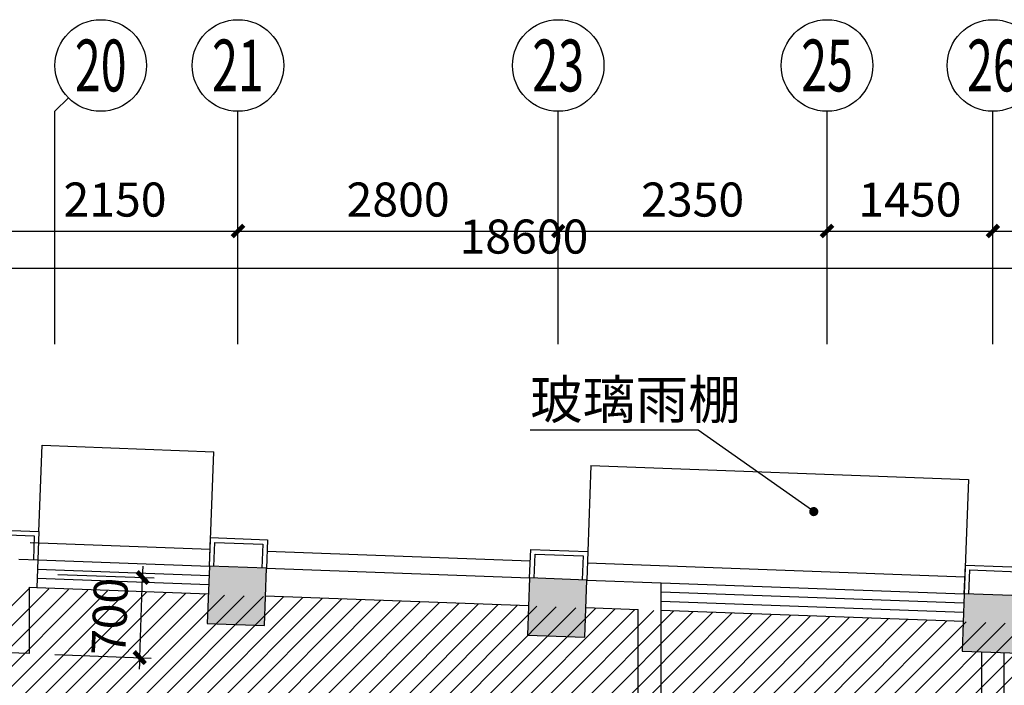
# Model space of a CAD drawing. Extents: x -389233 to 353766, y -32158 to 170724.
# Drawn here: x 319581 to 328190, y 107201 to 113015 of the extents above; entities that cross this region are included whole.
import ezdxf
from ezdxf.enums import TextEntityAlignment as Align

# ---------------------------------------------------------------- set-up
doc = ezdxf.new("R2010")
doc.units = 0
doc.header["$LTSCALE"] = 1000
doc.layers.get('0').update_dxf_attribs({"linetype": 'CONTINUOUS'})
doc.layers.get('Defpoints').update_dxf_attribs({"linetype": 'CONTINUOUS'})
for name, color, linetype in [('0S-COLS-HATCH', 7, 'CONTINUOUS'), ('A-干挂', 11, 'CONTINUOUS'), ('AXIS', 3, 'CONTINUOUS'), ('AXIS_TEXT', 7, 'CONTINUOUS'), ('COLUMN', 2, 'CONTINUOUS'), ('CURTWALL', 4, 'CONTINUOUS'), ('DIM_LEAD', 3, 'CONTINUOUS'), ('PUB_DIM', 3, 'CONTINUOUS'), ('PUB_HATCH', 8, 'CONTINUOUS'), ('PUB_TEXT', 7, 'CONTINUOUS'), ('WALL', 9, 'CONTINUOUS'), ('WINDOW', 4, 'CONTINUOUS')]:
    doc.layers.add(name, color=color, linetype=linetype)
doc.styles.add('_TCH_AXIS', font='COMPLEX', dxfattribs={"bigfont": 'GBCBIG'})
doc.styles.add('_TCH_DIM', font='SIMPLEX', dxfattribs={"bigfont": 'GBCBIG'})
doc.styles.add('_TCH_DIM_T3', font='SIMPLEX', dxfattribs={"width": 0.705882, "bigfont": 'GBCBIG'})
doc.styles.add('COMPLEX', font='COMPLEX')
doc.dimstyles.new('_TCH_ARCH&&100', dxfattribs={"dimtxt": 297.5, "dimasz": 100, "dimexe": 250, "dimexo": 300, "dimgap": 126.25, "dimtad": 1, "dimdec": 0, "dimzin": 0, "dimdsep": 46, "dimtxsty": '_TCH_DIM_T3', "dimblk": 'ARCHTICK', "dimcen": 0.09, "dimclrt": 7, "dimazin": 2, "dimtfac": 1, "dimtdec": 0, "dimtix": 1, "dimtmove": 2, "dimatfit": 3, "dimfxl": 100, "dimtolj": 1, "dimtzin": 0, "dimarcsym": 0})

# ---------------------------------------------------------------- blocks, each defined once
blk = doc.blocks.new('_ArchTick')
at = {"color": 0, "linetype": 'ByBlock', "const_width": 0.4}
blk.add_lwpolyline([(-0.5, -0.5), (0.5, 0.5)], dxfattribs=at)
blk = doc.blocks.new('*D205')
at = {"layer": 'Defpoints', "color": 0, "transparency": 16777216}
for p in [(279244.1, 203705.6), (280284.8, 203667.6), (279218.5, 203006.1)]:
    blk.add_point(p, dxfattribs=at)
at = {"layer": 'PUB_DIM', "color": 0, "lineweight": -2, "transparency": 16777216}
for p, q in [((280284.8, 203667.6), (280288.5, 203767.5)), ((279543.9, 203694.7), (280384.8, 203663.9)), ((280259.3, 202968.1), (280284.8, 203667.6)), ((279518.3, 202995.1), (280359.2, 202964.4)), ((280259.3, 202968.1), (280255.6, 202868.1))]:
    blk.add_line(p, q, dxfattribs=at)
at = {"layer": 'PUB_DIM', "color": 0, "lineweight": -2, "transparency": 16777216, "xscale": 100, "yscale": 100, "zscale": 100}
for p, rotation in [((280284.8, 203667.6), 267.9082098096277), ((280259.3, 202968.1), 87.90820980962772)]:
    blk.add_blockref('_ArchTick', p, dxfattribs=dict(at, rotation=rotation))
at = {"layer": 'PUB_DIM', "color": 7, "transparency": 16777216, "insert": (279997.3, 203327.9), "char_height": 297.5, "attachment_point": 5, "rotation": 87.90821, "style": '_TCH_DIM_T3'}
blk.add_mtext('\\A1;700', dxfattribs=at)
blk = doc.blocks.new('*D229')
at = {"layer": 'AXIS', "color": 0, "lineweight": -2, "transparency": 16777216}
for p, q in [((278968.5, 206007.4), (278968.5, 206794.5)), ((281118.5, 206007.4), (281118.5, 206794.5)), ((278968.5, 206694.5), (281118.5, 206694.5))]:
    blk.add_line(p, q, dxfattribs=at)
at = {"layer": 'Defpoints', "color": 0, "transparency": 16777216}
for p in [(281118.5, 206694.5), (278968.5, 205707.4), (281118.5, 205707.4)]:
    blk.add_point(p, dxfattribs=at)
at = {"layer": 'AXIS', "color": 0, "lineweight": -2, "transparency": 16777216, "xscale": 100, "yscale": 100, "zscale": 100, "rotation": 180}
blk.add_blockref('_ArchTick', (278968.5, 206694.5), dxfattribs=at)
at = {"layer": 'AXIS', "color": 0, "lineweight": -2, "transparency": 16777216, "xscale": 100, "yscale": 100, "zscale": 100}
blk.add_blockref('_ArchTick', (281118.5, 206694.5), dxfattribs=at)
at = {"layer": 'AXIS', "color": 7, "transparency": 16777216, "insert": (280043.5, 206969.5), "char_height": 297.5, "attachment_point": 5, "style": '_TCH_DIM_T3'}
blk.add_mtext('\\A1;2150', dxfattribs=at)
blk = doc.blocks.new('*D230')
at = {"layer": 'AXIS', "color": 0, "lineweight": -2, "transparency": 16777216}
for p, q in [((281118.5, 206007.4), (281118.5, 206794.5)), ((283918.5, 206007.4), (283918.5, 206794.5)), ((281118.5, 206694.5), (283918.5, 206694.5))]:
    blk.add_line(p, q, dxfattribs=at)
at = {"layer": 'Defpoints', "color": 0, "transparency": 16777216}
for p in [(283918.5, 206694.5), (281118.5, 205707.4), (283918.5, 205707.4)]:
    blk.add_point(p, dxfattribs=at)
at = {"layer": 'AXIS', "color": 0, "lineweight": -2, "transparency": 16777216, "xscale": 100, "yscale": 100, "zscale": 100, "rotation": 180}
blk.add_blockref('_ArchTick', (281118.5, 206694.5), dxfattribs=at)
at = {"layer": 'AXIS', "color": 0, "lineweight": -2, "transparency": 16777216, "xscale": 100, "yscale": 100, "zscale": 100}
blk.add_blockref('_ArchTick', (283918.5, 206694.5), dxfattribs=at)
at = {"layer": 'AXIS', "color": 7, "transparency": 16777216, "insert": (282518.5, 206969.5), "char_height": 297.5, "attachment_point": 5, "style": '_TCH_DIM_T3'}
blk.add_mtext('\\A1;2800', dxfattribs=at)
blk = doc.blocks.new('*D231')
at = {"layer": 'AXIS', "color": 0, "lineweight": -2, "transparency": 16777216}
for p, q in [((283918.5, 206007.4), (283918.5, 206794.5)), ((286268.5, 206007.4), (286268.5, 206794.5)), ((283918.5, 206694.5), (286268.5, 206694.5))]:
    blk.add_line(p, q, dxfattribs=at)
at = {"layer": 'Defpoints', "color": 0, "transparency": 16777216}
for p in [(286268.5, 206694.5), (283918.5, 205707.4), (286268.5, 205707.4)]:
    blk.add_point(p, dxfattribs=at)
at = {"layer": 'AXIS', "color": 0, "lineweight": -2, "transparency": 16777216, "xscale": 100, "yscale": 100, "zscale": 100, "rotation": 180}
blk.add_blockref('_ArchTick', (283918.5, 206694.5), dxfattribs=at)
at = {"layer": 'AXIS', "color": 0, "lineweight": -2, "transparency": 16777216, "xscale": 100, "yscale": 100, "zscale": 100}
blk.add_blockref('_ArchTick', (286268.5, 206694.5), dxfattribs=at)
at = {"layer": 'AXIS', "color": 7, "transparency": 16777216, "insert": (285093.5, 206969.5), "char_height": 297.5, "attachment_point": 5, "style": '_TCH_DIM_T3'}
blk.add_mtext('\\A1;2350', dxfattribs=at)
blk = doc.blocks.new('*D232')
at = {"layer": 'AXIS', "color": 0, "lineweight": -2, "transparency": 16777216}
for p, q in [((286268.5, 206007.4), (286268.5, 206794.5)), ((287718.5, 206007.4), (287718.5, 206794.5)), ((286268.5, 206694.5), (287718.5, 206694.5))]:
    blk.add_line(p, q, dxfattribs=at)
at = {"layer": 'Defpoints', "color": 0, "transparency": 16777216}
for p in [(287718.5, 206694.5), (286268.5, 205707.4), (287718.5, 205707.4)]:
    blk.add_point(p, dxfattribs=at)
at = {"layer": 'AXIS', "color": 0, "lineweight": -2, "transparency": 16777216, "xscale": 100, "yscale": 100, "zscale": 100, "rotation": 180}
blk.add_blockref('_ArchTick', (286268.5, 206694.5), dxfattribs=at)
at = {"layer": 'AXIS', "color": 0, "lineweight": -2, "transparency": 16777216, "xscale": 100, "yscale": 100, "zscale": 100}
blk.add_blockref('_ArchTick', (287718.5, 206694.5), dxfattribs=at)
at = {"layer": 'AXIS', "color": 7, "transparency": 16777216, "insert": (286993.5, 206969.5), "char_height": 297.5, "attachment_point": 5, "style": '_TCH_DIM_T3'}
blk.add_mtext('\\A1;1450', dxfattribs=at)
blk = doc.blocks.new('*D233')
at = {"layer": 'AXIS', "color": 0, "lineweight": -2, "transparency": 16777216}
for p, q in [((287718.5, 206007.4), (287718.5, 206794.5)), ((290918.5, 206007.4), (290918.5, 206794.5)), ((287718.5, 206694.5), (290918.5, 206694.5))]:
    blk.add_line(p, q, dxfattribs=at)
at = {"layer": 'Defpoints', "color": 0, "transparency": 16777216}
for p in [(290918.5, 206694.5), (287718.5, 205707.4), (290918.5, 205707.4)]:
    blk.add_point(p, dxfattribs=at)
at = {"layer": 'AXIS', "color": 0, "lineweight": -2, "transparency": 16777216, "xscale": 100, "yscale": 100, "zscale": 100, "rotation": 180}
blk.add_blockref('_ArchTick', (287718.5, 206694.5), dxfattribs=at)
at = {"layer": 'AXIS', "color": 0, "lineweight": -2, "transparency": 16777216, "xscale": 100, "yscale": 100, "zscale": 100}
blk.add_blockref('_ArchTick', (290918.5, 206694.5), dxfattribs=at)
at = {"layer": 'AXIS', "color": 7, "transparency": 16777216, "insert": (289318.5, 206969.5), "char_height": 297.5, "attachment_point": 5, "style": '_TCH_DIM_T3'}
blk.add_mtext('\\A1;3200', dxfattribs=at)
blk = doc.blocks.new('_AXISO')
at = {"color": 0}
blk.add_circle((0, 0), 0.5, dxfattribs=at)
at = {"layer": 'AXIS_TEXT', "color": 0, "style": 'COMPLEX', "width": 1.041667}
blk.add_attdef('A', text='', height=0.56, dxfattribs=at).set_placement((-0.25, -0.28), (0.25, -0.28), align=Align.FIT)
blk = doc.blocks.new('_FZH')
at = {"color": 0}
blk.add_lwpolyline([(-0.5, -0.5), (0.5, -0.5), (0.5, 0.5), (-0.5, 0.5)], close=True, dxfattribs=at)
at = {"layer": 'PUB_HATCH', "color": 0}
blk.add_solid([(-0.5, -0.5), (0.5, -0.5), (-0.5, 0.5), (0.5, 0.5)], dxfattribs=at)
blk = doc.blocks.new('*D240')
at = {"layer": 'AXIS', "color": 0, "lineweight": -2, "transparency": 16777216}
for p, q in [((274318.5, 206371.2), (292918.5, 206371.2)), ((274318.5, 206298.1), (274318.5, 206271.2)), ((292918.5, 206298.1), (292918.5, 206271.2))]:
    blk.add_line(p, q, dxfattribs=at)
at = {"layer": 'Defpoints', "color": 0, "transparency": 16777216}
for p in [(274318.5, 206598.1), (292918.5, 206598.1), (292918.5, 206371.2)]:
    blk.add_point(p, dxfattribs=at)
at = {"layer": 'AXIS', "color": 0, "lineweight": -2, "transparency": 16777216, "xscale": 100, "yscale": 100, "zscale": 100, "rotation": 180}
blk.add_blockref('_ArchTick', (274318.5, 206371.2), dxfattribs=at)
at = {"layer": 'AXIS', "color": 0, "lineweight": -2, "transparency": 16777216, "xscale": 100, "yscale": 100, "zscale": 100}
blk.add_blockref('_ArchTick', (292918.5, 206371.2), dxfattribs=at)
at = {"layer": 'AXIS', "color": 7, "transparency": 16777216, "insert": (283618.5, 206646.2), "char_height": 297.5, "attachment_point": 5, "style": '_TCH_DIM_T3'}
blk.add_mtext('\\A1;18600', dxfattribs=at)
blk = doc.blocks.new('A$C6C2E7981')
at = {"layer": '0S-COLS-HATCH'}
h = blk.add_hatch(dxfattribs=at)
h.set_pattern_fill('ANSI31', color=0, scale=1000)
h.set_pattern_definition([(45, (-269954.82, -180873.02), (-88.388348, 88.388348), [])])
h.paths.add_polyline_path([(11263.7, 12904.4), (11063.7, 12904.4), (11063.7, 12259.4), (11263.7, 12259.4), (11263.7, 12555.7), (13863.7, 12553.2), (13863.7, 12259.4), (14063.7, 12259.4), (14063.7, 13004.4), (16263.7, 13004.4), (16263.7, 15504.4), (16263.7, 15704.4), (17663.7, 15704.4), (17663.7, 17734.4), (17663.7, 17734.4), (17663.7, 15504.4), (17663.7, 19034.4), (21083.7, 19034.4), (21083.7, 15504.4), (21083.7, 15504.4), (21083.7, 13034.4), (22843.7, 13034.4), (22843.7, 22217.4), (4604.4, 22873.6), (4595.3, 22623.8), (4273.7, 22635.5), (4273.7, 19034.4), (4573.7, 19034.4), (4573.7, 15704.4), (5003.7, 15704.4), (5003.7, 15504.4), (4243.7, 15504.4), (4243.7, 13904.4), (4573.7, 13904.4), (4573.7, 12944.4), (8913.7, 12934.4), (8913.7, 13104.4), (11263.7, 13104.4)])
at = {"layer": 'A-干挂', "color": 0}
for p, q in [((9348.1, 23100.6), (10919.3, 23043.2)), ((11419, 23025), (13719.3, 22940.9)), ((14219, 22922.7), (17519.3, 22802.2))]:
    blk.add_line(p, q, dxfattribs=at)
for points in [[(8942.8, 22965.3), (8951.9, 23215.1), (9424, 23197.9), (9414.9, 22948.1)], [(8982.8, 22963.9), (8990.4, 23173.7), (9382.6, 23159.4), (9374.9, 22949.5)], [(10913.9, 22893.2), (10923, 23143.1), (11422.6, 23124.8), (11413.5, 22875)], [(10953.8, 22891.8), (10961.5, 23101.6), (11381.2, 23086.3), (11373.6, 22876.5)], [(13713.9, 22791), (13723, 23040.8), (14222.6, 23022.6), (14213.5, 22772.7)], [(13753.8, 22789.5), (13761.5, 22999.4), (14181.2, 22984), (14173.6, 22774.2)], [(17513.9, 22652.3), (17523, 22902.1), (18172.6, 22878.4), (18139.9, 21984.3)], [(17553.8, 22650.8), (17561.5, 22860.7), (18131.1, 22839.8), (18101.3, 22024.3)]]:
    blk.add_lwpolyline(points, dxfattribs=at)
at = {"layer": 'AXIS', "color": 0}
for p, q in [((9680.9, 26984.7), (9563.7, 26867.5)), ((9563.7, 24834.4), (9563.7, 26867.5)), ((11163.7, 24834.4), (11163.7, 26867.5)), ((13963.7, 24834.4), (13963.7, 26867.5)), ((16313.7, 24834.4), (16313.7, 26867.5)), ((17763.7, 24834.4), (17763.7, 26867.5))]:
    blk.add_line(p, q, dxfattribs=at)
at = {"layer": 'CURTWALL', "color": 0}
for p, q in [((9414.9, 22948.1), (10913.9, 22893.3)), ((9411.9, 22868.1), (10910.9, 22813.4)), ((9409, 22788.2), (10908, 22733.4)), ((14863.7, 22749.1), (17513.9, 22652.3)), ((9406.1, 22708.2), (10905.1, 22653.5)), ((14863.7, 22669), (17510.9, 22572.3)), ((14863.7, 22588.9), (17508, 22492.4)), ((14863.7, 22508.9), (17505.1, 22412.4))]:
    blk.add_line(p, q, dxfattribs=at)
at = {"layer": 'DIM_LEAD', "color": 0}
for p, q in [((15187.2, 24080.7), (13717.7, 24080.7)), ((16197.7, 23370.7), (15187.2, 24080.7)), ((16197.7, 23370.7), (15187.2, 24080.7))]:
    blk.add_line(p, q, dxfattribs=at)
at = {"layer": 'DIM_LEAD', "color": 0, "const_width": 40}
blk.add_lwpolyline([(16214.1, 23359.2, 1), (16181.3, 23382.2, 1)], format="xyb", close=True, dxfattribs=at)
blk.add_lwpolyline([(16214.1, 23359.2, 1), (16181.3, 23382.2, 1)], format="xyb", close=True, dxfattribs=at)
at = {"layer": 'WALL', "color": 0}
for p, q in [((9247, 22954.2), (9414.9, 22948.1)), ((9414.9, 22948.1), (9406.1, 22708.2)), ((11413.5, 22875.1), (13713.9, 22791)), ((14213.5, 22772.8), (14863.7, 22749.1)), ((14863.7, 21034.4), (14863.7, 22749.1)), ((9342.6, 22130.2), (9342.6, 22710.5)), ((9342.6, 22710.5), (9406.1, 22708.2)), ((11404.8, 22635.2), (13705.1, 22551.2)), ((14204.8, 22533), (14663.7, 22516.2)), ((14663.7, 21034.4), (14663.7, 22516.2)), ((13695.6, 22291.4), (14195.3, 22273.1)), ((9342.6, 22130.2), (7493.7, 22197.7)), ((17663.7, 22146.4), (17663.7, 17634.4)), ((17863.7, 17634.4), (17863.7, 22139.1))]:
    blk.add_line(p, q, dxfattribs=at)
at = {"layer": 'WINDOW', "color": 0}
for p, q in [((9424, 23197.9), (9452.6, 23950.3)), ((9452.6, 23949.9), (10951.8, 23893)), ((10913.9, 22893.3), (10951.8, 23892.6)), ((14250, 23772.1), (14213.5, 22772.8)), ((14250, 23772.1), (17550.4, 23651.6)), ((17550.4, 23651.6), (17513.9, 22652.3))]:
    blk.add_line(p, q, dxfattribs=at)
at = {"layer": 'AXIS', "color": 8}
ref = blk.add_blockref('_AXISO', (9963.7, 27267.5), dxfattribs=dict(at, xscale=800, yscale=800, zscale=800))
ref.add_attrib('A', '20', dxfattribs={"layer": 'AXIS_TEXT', "height": 452.55, "style": '_TCH_AXIS', "width": 0.617647}).set_placement((9737.4, 27041.3), (10190, 27041.3), align=Align.FIT)
ref = blk.add_blockref('_AXISO', (11163.7, 27267.5), dxfattribs=dict(at, xscale=800, yscale=800, zscale=800))
ref.add_attrib('A', '21', dxfattribs={"layer": 'AXIS_TEXT', "height": 452.55, "style": '_TCH_AXIS', "width": 0.724138}).set_placement((10937.4, 27041.3), (11390, 27041.3), align=Align.FIT)
ref = blk.add_blockref('_AXISO', (13963.7, 27267.5), dxfattribs=dict(at, xscale=800, yscale=800, zscale=800))
ref.add_attrib('A', '23', dxfattribs={"layer": 'AXIS_TEXT', "height": 452.55, "style": '_TCH_AXIS', "width": 0.617647}).set_placement((13737.4, 27041.3), (14190, 27041.3), align=Align.FIT)
ref = blk.add_blockref('_AXISO', (16313.7, 27267.5), dxfattribs=dict(at, xscale=800, yscale=800, zscale=800))
ref.add_attrib('A', '25', dxfattribs={"layer": 'AXIS_TEXT', "height": 452.55, "style": '_TCH_AXIS', "width": 0.617647}).set_placement((16087.4, 27041.3), (16540, 27041.3), align=Align.FIT)
ref = blk.add_blockref('_AXISO', (17763.7, 27267.5), dxfattribs=dict(at, xscale=800, yscale=800, zscale=800))
ref.add_attrib('A', '26', dxfattribs={"layer": 'AXIS_TEXT', "height": 452.55, "style": '_TCH_AXIS', "width": 0.617647}).set_placement((17537.4, 27041.3), (17990, 27041.3), align=Align.FIT)
at = {"layer": 'COLUMN', "color": 8, "xscale": 499.9999999997424, "yscale": 499.9999999997424, "zscale": 499.9999999997424, "rotation": 357.9082098096336}
for p in [(11154.6, 22634.4), (13954.6, 22532.1), (17754.6, 22393.3)]:
    blk.add_blockref('_FZH', p, dxfattribs=at)
at = {"layer": 'PUB_TEXT', "color": 0, "style": '_TCH_DIM'}
blk.add_text('玻璃雨棚', height=337.59, dxfattribs=at).set_placement((13717.7, 24180.8))
at = {"layer": 'AXIS', "color": 0}
for p1, p2, picture, middle in [((9013.7, 24834.4), (11163.7, 24834.4), '*D229', (10088.7, 26096.4)), ((11163.7, 24834.4), (13963.7, 24834.4), '*D230', (12563.7, 26096.4)), ((13963.7, 24834.4), (16313.7, 24834.4), '*D231', (15138.7, 26096.4)), ((16313.7, 24834.4), (17763.7, 24834.4), '*D232', (17038.7, 26096.4)), ((17763.7, 24834.4), (20963.7, 24834.4), '*D233', (19363.7, 26096.4))]:
    dim = blk.add_aligned_dim(p1=p1, p2=p2, distance=987, dimstyle='_TCH_ARCH&&100', dxfattribs=at)
    dim.commit()
    dim.dimension.update_dxf_attribs({"geometry": picture, "text_midpoint": middle, "insert": (-269954.8, -180873)})
dim = blk.add_linear_dim(base=(22963.7, 25498.1), p1=(4363.7, 25725.1), p2=(22963.7, 25725.1), dimstyle='_TCH_ARCH&&100', dxfattribs=at)
dim.commit()
dim.dimension.update_dxf_attribs({"geometry": '*D240', "text_midpoint": (13663.7, 25773.1), "insert": (-269954.8, -180873)})
at = {"layer": 'PUB_DIM', "color": 0}
dim = blk.add_aligned_dim(p1=(9263.7, 22133), p2=(9289.2, 22832.6), distance=-1041.5, dimstyle='_TCH_ARCH&&100', dxfattribs=at)
dim.commit()
dim.dimension.update_dxf_attribs({"geometry": '*D205', "text_midpoint": (10042.4, 22454.8), "insert": (-269954.8, -180873)})

msp = doc.modelspace()

# ---------------------------------------------------------------- block references
at = {"color": 8}
msp.add_blockref('A$C6C2E7981', (310326.1, 85347.3), dxfattribs=at)

doc.saveas('drawing.dxf')
